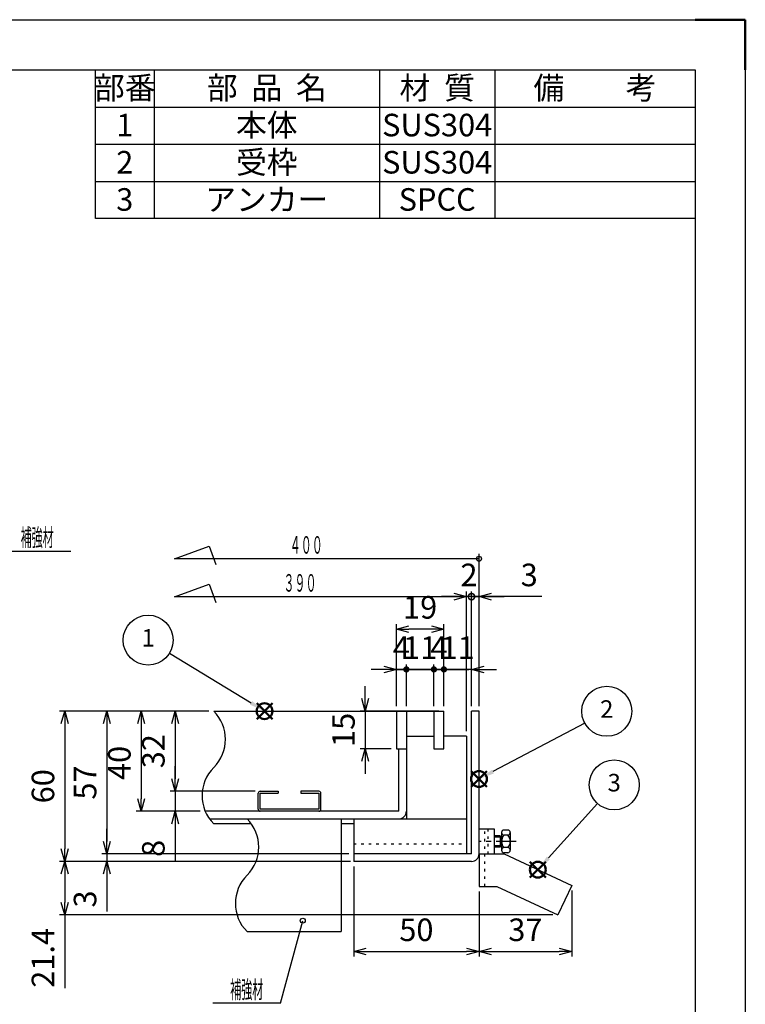
# Model space of a CAD drawing. Units: millimetres. Extents: x -834 to 8467, y -3438 to 1644.
# Drawn here: x 6847 to 7282, y 573 to 1162 of the extents above; entities that cross this region are included whole.
import ezdxf
from ezdxf.enums import TextEntityAlignment as Align

# ---------------------------------------------------------------- set-up
doc = ezdxf.new("R2010")
doc.units = ezdxf.units.MM
doc.header["$LTSCALE"] = 3
doc.linetypes.add('CENTER', pattern=[7, 4, -1, 1, -1])
doc.linetypes.add('DOT', pattern=[1.5, 0.5, -1])
doc.layers.add('AM_12', color=7, linetype='Continuous', lineweight=50, plot=False)
doc.layers.add('AM_5', color=3, linetype='Continuous', lineweight=25)
doc.layers.add('AM_BOR', color=7, linetype='Continuous', lineweight=50)
doc.layers.add('M2-0', color=7, linetype='Continuous')
doc.layers.add('M3-0', color=7, linetype='Continuous')
doc.styles.add('ACJISTS', font='isocp.shx', dxfattribs={"height": 1, "bigfont": 'extfont.shx'})
doc.styles.get("Standard").update_dxf_attribs({"font": 'ISOCP.SHX', "bigfont": 'EXTFONT.SHX'})
doc.dimstyles.new('IGS', dxfattribs={"dimscale": 3, "dimtxt": 4.5, "dimasz": 2.5, "dimexe": 1, "dimexo": 1, "dimgap": 1.5, "dimtad": 3, "dimdsep": 46, "dimtxsty": 'STANDARD', "dimblk": 'OPEN30', "dimcen": 0, "dimclrd": 256, "dimclre": 256, "dimclrt": 2, "dimadec": 0, "dimazin": 2, "dimtp": 0.1, "dimtm": 0.1, "dimtfac": 0.71, "dimtmove": 0, "dimatfit": 3, "dimldrblk": 'OPEN30', "dimfxl": 1, "dimlwd": -1, "dimlwe": -1, "dimarcsym": 0})

# ---------------------------------------------------------------- blocks, each defined once
blk = doc.blocks.new('*D347')
at = {"color": 2, "linetype": 'ByBlock'}
for q in [(981.568467, 397.596503), (927.815754, 348.136708)]:
    blk.add_line((968.315755, 348.136708), q, dxfattribs=at)
blk.add_circle((981.568467, 397.596503), 1.5, dxfattribs=at)
at = {"color": 2, "linetype": 'Continuous', "width": 0.565714}
blk.add_text('補強材', height=10.5, dxfattribs=at).set_placement((938.165754, 351.136708), (957.965755, 351.136708), align=Align.FIT)
blk = doc.blocks.new('_Open30')
at = {"color": 0, "linetype": 'ByBlock', "lineweight": -2}
for p, q in [((-1, 0.268), (0, 0)), ((0, 0), (-1, -0.268)), ((0, 0), (-1, 0))]:
    blk.add_line(p, q, dxfattribs=at)
blk = doc.blocks.new('*D386')
at = {"layer": 'DEFPOINTS', "color": 0, "transparency": 16777216}
for p in [(6963.32, 748.21), (6919.8, 688.21), (6958.25, 688.21)]:
    blk.add_point(p, dxfattribs=at)
at = {"layer": 'M3-0', "color": 3, "transparency": 16777216}
for p, q in [((6960.32, 748.21), (6916.8, 748.21)), ((6919.8, 740.71), (6919.8, 695.71)), ((6955.25, 688.21), (6916.8, 688.21))]:
    blk.add_line(p, q, dxfattribs=at)
at = {"layer": 'M3-0', "color": 3, "transparency": 16777216, "xscale": 7.5, "yscale": 7.5, "zscale": 7.5}
for p, rotation in [((6919.8, 748.21), 90), ((6919.8, 688.21), 270)]:
    blk.add_blockref('_Open30', p, dxfattribs=dict(at, rotation=rotation))
at = {"layer": 'M3-0', "color": 2, "transparency": 16777216, "insert": (6908.55, 717.17), "char_height": 13.5, "attachment_point": 5, "rotation": 90}
blk.add_mtext('40', dxfattribs=at)
blk = doc.blocks.new('*D387')
at = {"layer": 'DEFPOINTS', "color": 0, "transparency": 16777216}
for p in [(6991.18, 700.21), (6940.17, 688.21), (6958.25, 688.21)]:
    blk.add_point(p, dxfattribs=at)
at = {"layer": 'M3-0', "color": 3, "transparency": 16777216}
for p, q in [((6940.17, 707.71), (6940.17, 715.21)), ((6988.18, 700.21), (6937.17, 700.21)), ((6940.17, 700.21), (6940.17, 688.21)), ((6955.25, 688.21), (6937.17, 688.21)), ((6940.17, 680.71), (6940.17, 658.81))]:
    blk.add_line(p, q, dxfattribs=at)
at = {"layer": 'M3-0', "color": 3, "transparency": 16777216, "xscale": 7.5, "yscale": 7.5, "zscale": 7.5}
for p, rotation in [((6940.17, 700.21), 270), ((6940.17, 688.21), 90)]:
    blk.add_blockref('_Open30', p, dxfattribs=dict(at, rotation=rotation))
at = {"layer": 'M3-0', "color": 2, "transparency": 16777216, "insert": (6928.92, 666.01), "char_height": 13.5, "attachment_point": 5, "rotation": 90}
blk.add_mtext('8', dxfattribs=at)
blk = doc.blocks.new('*D388')
at = {"layer": 'DEFPOINTS', "color": 0, "transparency": 16777216}
for p in [(6963.32, 748.21), (6940.17, 700.21), (6991.18, 700.21)]:
    blk.add_point(p, dxfattribs=at)
at = {"layer": 'M3-0', "color": 3, "transparency": 16777216}
for p, q in [((6960.32, 748.21), (6937.17, 748.21)), ((6940.17, 740.71), (6940.17, 707.71)), ((6988.18, 700.21), (6937.17, 700.21))]:
    blk.add_line(p, q, dxfattribs=at)
at = {"layer": 'M3-0', "color": 3, "transparency": 16777216, "xscale": 7.5, "yscale": 7.5, "zscale": 7.5}
for p, rotation in [((6940.17, 748.21), 90), ((6940.17, 700.21), 270)]:
    blk.add_blockref('_Open30', p, dxfattribs=dict(at, rotation=rotation))
at = {"layer": 'M3-0', "color": 2, "transparency": 16777216, "insert": (6928.92, 724.21), "char_height": 13.5, "attachment_point": 5, "rotation": 90}
blk.add_mtext('32', dxfattribs=at)
blk = doc.blocks.new('*D389')
at = {"layer": 'DEFPOINTS', "color": 0, "transparency": 16777216}
for p in [(7101.15, 748.21), (7053.98, 725.71), (7072.65, 725.71)]:
    blk.add_point(p, dxfattribs=at)
at = {"layer": 'M3-0', "color": 3, "transparency": 16777216}
for p, q in [((7053.98, 755.71), (7053.98, 763.21)), ((7098.15, 748.21), (7050.98, 748.21)), ((7053.98, 748.21), (7053.98, 725.71)), ((7069.65, 725.71), (7050.98, 725.71)), ((7053.98, 718.21), (7053.98, 710.71))]:
    blk.add_line(p, q, dxfattribs=at)
at = {"layer": 'M3-0', "color": 3, "transparency": 16777216, "xscale": 7.5, "yscale": 7.5, "zscale": 7.5}
for p, rotation in [((7053.98, 748.21), 270), ((7053.98, 725.71), 90)]:
    blk.add_blockref('_Open30', p, dxfattribs=dict(at, rotation=rotation))
at = {"layer": 'M3-0', "color": 2, "transparency": 16777216, "insert": (7042.73, 736.96), "char_height": 13.5, "attachment_point": 5, "rotation": 90}
blk.add_mtext('15', dxfattribs=at)
blk = doc.blocks.new('*D390')
at = {"layer": 'DEFPOINTS', "color": 0, "transparency": 16777216}
for p in [(7122.15, 643.21), (7177.65, 643.82), (7177.65, 604.29)]:
    blk.add_point(p, dxfattribs=at)
at = {"layer": 'M3-0', "color": 3, "transparency": 16777216}
for p, q in [((7122.15, 640.21), (7122.15, 601.29)), ((7177.65, 640.82), (7177.65, 601.29)), ((7129.65, 604.29), (7170.15, 604.29))]:
    blk.add_line(p, q, dxfattribs=at)
at = {"layer": 'M3-0', "color": 3, "transparency": 16777216, "xscale": 7.5, "yscale": 7.5, "zscale": 7.5, "rotation": 180}
blk.add_blockref('_Open30', (7122.15, 604.29), dxfattribs=at)
at = {"layer": 'M3-0', "color": 3, "transparency": 16777216, "xscale": 7.5, "yscale": 7.5, "zscale": 7.5}
blk.add_blockref('_Open30', (7177.65, 604.29), dxfattribs=at)
at = {"layer": 'M3-0', "color": 2, "transparency": 16777216, "insert": (7149.9, 615.54), "char_height": 13.5, "attachment_point": 5}
blk.add_mtext('37', dxfattribs=at)
blk = doc.blocks.new('*D391')
at = {"layer": 'DEFPOINTS', "color": 0, "transparency": 16777216}
for p in [(7047.15, 658.21), (7122.15, 643.21), (7122.15, 604.29)]:
    blk.add_point(p, dxfattribs=at)
at = {"layer": 'M3-0', "color": 3, "transparency": 16777216}
for p, q in [((7047.15, 655.21), (7047.15, 601.29)), ((7122.15, 640.21), (7122.15, 601.29)), ((7054.65, 604.29), (7114.65, 604.29))]:
    blk.add_line(p, q, dxfattribs=at)
at = {"layer": 'M3-0', "color": 3, "transparency": 16777216, "xscale": 7.5, "yscale": 7.5, "zscale": 7.5, "rotation": 180}
blk.add_blockref('_Open30', (7047.15, 604.29), dxfattribs=at)
at = {"layer": 'M3-0', "color": 3, "transparency": 16777216, "xscale": 7.5, "yscale": 7.5, "zscale": 7.5}
blk.add_blockref('_Open30', (7122.15, 604.29), dxfattribs=at)
at = {"layer": 'M3-0', "color": 2, "transparency": 16777216, "insert": (7084.65, 615.54), "char_height": 13.5, "attachment_point": 5}
blk.add_mtext('50', dxfattribs=at)
blk = doc.blocks.new('*D392')
at = {"layer": 'DEFPOINTS', "color": 0, "transparency": 16777216}
for p in [(7047.15, 658.21), (6874.07, 626.15), (7169.41, 626.15)]:
    blk.add_point(p, dxfattribs=at)
at = {"layer": 'M3-0', "color": 3, "transparency": 16777216}
for p, q in [((7044.15, 658.21), (6871.07, 658.21)), ((6874.07, 650.71), (6874.07, 633.65)), ((7166.41, 626.15), (6871.07, 626.15)), ((6874.07, 626.15), (6874.07, 582.3))]:
    blk.add_line(p, q, dxfattribs=at)
at = {"layer": 'M3-0', "color": 3, "transparency": 16777216, "xscale": 7.5, "yscale": 7.5, "zscale": 7.5}
for p, rotation in [((6874.07, 658.21), 90), ((6874.07, 626.15), 270)]:
    blk.add_blockref('_Open30', p, dxfattribs=dict(at, rotation=rotation))
at = {"layer": 'M3-0', "color": 2, "transparency": 16777216, "insert": (6862.82, 600.48), "char_height": 13.5, "attachment_point": 5, "rotation": 90}
blk.add_mtext('21.4', dxfattribs=at)
blk = doc.blocks.new('*D393')
at = {"layer": 'DEFPOINTS', "color": 0, "transparency": 16777216}
for p in [(7072.65, 797.33), (7072.65, 748.21), (7101.15, 748.21)]:
    blk.add_point(p, dxfattribs=at)
at = {"layer": 'M3-0', "color": 3, "transparency": 16777216}
for p, q in [((7072.65, 751.21), (7072.65, 800.33)), ((7093.65, 797.33), (7080.15, 797.33)), ((7101.15, 751.21), (7101.15, 800.33))]:
    blk.add_line(p, q, dxfattribs=at)
at = {"layer": 'M3-0', "color": 3, "transparency": 16777216, "xscale": 7.5, "yscale": 7.5, "zscale": 7.5, "rotation": 180}
blk.add_blockref('_Open30', (7072.65, 797.33), dxfattribs=at)
at = {"layer": 'M3-0', "color": 3, "transparency": 16777216, "xscale": 7.5, "yscale": 7.5, "zscale": 7.5}
blk.add_blockref('_Open30', (7101.15, 797.33), dxfattribs=at)
at = {"layer": 'M3-0', "color": 2, "transparency": 16777216, "insert": (7086.9, 808.58), "char_height": 13.5, "attachment_point": 5}
blk.add_mtext('19', dxfattribs=at)
blk = doc.blocks.new('_DotSmall')
at = {"color": 0, "linetype": 'ByBlock', "const_width": 0.5}
blk.add_lwpolyline([(-0.0625, 0, 1), (0.0625, 0, 1)], format="xyb", close=True, dxfattribs=at)
blk = doc.blocks.new('*D394')
at = {"layer": 'DEFPOINTS', "color": 0, "transparency": 16777216}
for p in [(7117.65, 816.72), (7117.65, 748.21), (7122.15, 748.21)]:
    blk.add_point(p, dxfattribs=at)
at = {"layer": 'M3-0', "color": 3, "transparency": 16777216}
for p, q in [((7117.65, 751.21), (7117.65, 819.72)), ((7122.15, 751.21), (7122.15, 819.72)), ((7117.65, 816.72), (7110.15, 816.72)), ((7122.15, 816.72), (7117.65, 816.72)), ((7122.15, 816.72), (7117.65, 816.72)), ((7159.69, 816.72), (7122.15, 816.72)), ((7129.65, 816.72), (7137.15, 816.72))]:
    blk.add_line(p, q, dxfattribs=at)
at = {"layer": 'M3-0', "color": 3, "transparency": 16777216, "xscale": 7.5, "yscale": 7.5, "zscale": 7.5}
blk.add_blockref('_DotSmall', (7117.65, 816.72), dxfattribs=at)
at = {"layer": 'M3-0', "color": 3, "transparency": 16777216, "xscale": 7.5, "yscale": 7.5, "zscale": 7.5, "rotation": 180}
blk.add_blockref('_Open30', (7122.15, 816.72), dxfattribs=at)
at = {"layer": 'M3-0', "color": 2, "transparency": 16777216, "insert": (7152.21, 827.97), "char_height": 13.5, "attachment_point": 5}
blk.add_mtext('3', dxfattribs=at)
blk = doc.blocks.new('*D395')
at = {"layer": 'DEFPOINTS', "color": 0, "transparency": 16777216}
for p in [(6963.32, 748.21), (6874.07, 658.21), (7048.14, 658.21)]:
    blk.add_point(p, dxfattribs=at)
at = {"layer": 'M3-0', "color": 3, "transparency": 16777216}
for p, q in [((6960.32, 748.21), (6871.07, 748.21)), ((6874.07, 740.71), (6874.07, 665.71)), ((7045.14, 658.21), (6871.07, 658.21))]:
    blk.add_line(p, q, dxfattribs=at)
at = {"layer": 'M3-0', "color": 3, "transparency": 16777216, "xscale": 7.5, "yscale": 7.5, "zscale": 7.5}
for p, rotation in [((6874.07, 748.21), 90), ((6874.07, 658.21), 270)]:
    blk.add_blockref('_Open30', p, dxfattribs=dict(at, rotation=rotation))
at = {"layer": 'M3-0', "color": 2, "transparency": 16777216, "insert": (6862.82, 703.21), "char_height": 13.5, "attachment_point": 5, "rotation": 90}
blk.add_mtext('60', dxfattribs=at)
blk = doc.blocks.new('*D396')
at = {"layer": 'DEFPOINTS', "color": 0, "transparency": 16777216}
for p in [(7047.15, 662.71), (6899.27, 658.21), (7047.15, 658.21)]:
    blk.add_point(p, dxfattribs=at)
at = {"layer": 'M3-0', "color": 3, "transparency": 16777216}
for p, q in [((6899.27, 670.21), (6899.27, 677.71)), ((7044.15, 662.71), (6896.27, 662.71)), ((6899.27, 662.71), (6899.27, 658.21)), ((7044.15, 658.21), (6896.27, 658.21)), ((6899.27, 650.71), (6899.27, 628.25))]:
    blk.add_line(p, q, dxfattribs=at)
at = {"layer": 'M3-0', "color": 3, "transparency": 16777216, "xscale": 7.5, "yscale": 7.5, "zscale": 7.5}
for p, rotation in [((6899.27, 662.71), 270), ((6899.27, 658.21), 90)]:
    blk.add_blockref('_Open30', p, dxfattribs=dict(at, rotation=rotation))
at = {"layer": 'M3-0', "color": 2, "transparency": 16777216, "insert": (6888.02, 635.73), "char_height": 13.5, "attachment_point": 5, "rotation": 90}
blk.add_mtext('3', dxfattribs=at)
blk = doc.blocks.new('*D397')
at = {"layer": 'DEFPOINTS', "color": 0, "transparency": 16777216}
for p in [(6963.32, 748.21), (6899.27, 662.71), (7047.15, 662.71)]:
    blk.add_point(p, dxfattribs=at)
at = {"layer": 'M3-0', "color": 3, "transparency": 16777216}
for p, q in [((6960.32, 748.21), (6896.27, 748.21)), ((6899.27, 740.71), (6899.27, 670.21)), ((7044.15, 662.71), (6896.27, 662.71))]:
    blk.add_line(p, q, dxfattribs=at)
at = {"layer": 'M3-0', "color": 3, "transparency": 16777216, "xscale": 7.5, "yscale": 7.5, "zscale": 7.5}
for p, rotation in [((6899.27, 748.21), 90), ((6899.27, 662.71), 270)]:
    blk.add_blockref('_Open30', p, dxfattribs=dict(at, rotation=rotation))
at = {"layer": 'M3-0', "color": 2, "transparency": 16777216, "insert": (6888.02, 705.46), "char_height": 13.5, "attachment_point": 5, "rotation": 90}
blk.add_mtext('57', dxfattribs=at)
blk = doc.blocks.new('*D346')
at = {"color": 2, "linetype": 'ByBlock'}
for q in [(740.505882, 605.285159), (841.269658, 621.432789)]:
    blk.add_line((800.769657, 621.432789), q, dxfattribs=at)
blk.add_circle((740.505882, 605.285159), 1.5, dxfattribs=at)
at = {"color": 2, "linetype": 'Continuous', "width": 0.565714}
blk.add_text('補強材', height=10.5, dxfattribs=at).set_placement((811.119657, 624.432789), (830.919658, 624.432789), align=Align.FIT)
blk = doc.blocks.new('GENDOT')
blk.add_line((0, 0), (-1, 0))
at = {"const_width": 0.25}
blk.add_lwpolyline([(-0.125, 0, 1), (0.125, 0, 1)], format="xyb", close=True, dxfattribs=at)
blk = doc.blocks.new('*D357')
at = {"layer": 'AM_5', "transparency": 16777216}
for p, q in [((7065.15, 773.17), (7057.65, 773.17)), ((7072.65, 751.21), (7072.65, 776.17)), ((7072.65, 773.17), (7078.65, 773.17)), ((7078.65, 751.21), (7078.65, 776.17)), ((7086.15, 773.17), (7093.65, 773.17))]:
    blk.add_line(p, q, dxfattribs=at)
at = {"layer": 'DEFPOINTS', "color": 0, "transparency": 16777216}
for p in [(7078.65, 773.17), (7072.65, 748.21), (7078.65, 748.21)]:
    blk.add_point(p, dxfattribs=at)
at = {"layer": 'AM_5', "transparency": 16777216, "xscale": 7.5, "yscale": 7.5, "zscale": 7.5}
blk.add_blockref('_Open30', (7072.65, 773.17), dxfattribs=at)
at = {"layer": 'AM_5', "transparency": 16777216, "xscale": 7.5, "yscale": 7.5, "zscale": 7.5, "rotation": 180}
blk.add_blockref('GENDOT', (7078.65, 773.17), dxfattribs=at)
at = {"layer": 'AM_5', "color": 2, "transparency": 16777216, "insert": (7075.65, 784.42), "char_height": 13.5, "attachment_point": 5}
blk.add_mtext('4', dxfattribs=at)
blk = doc.blocks.new('*D358')
at = {"layer": 'AM_5', "transparency": 16777216}
for p, q in [((7071.15, 773.17), (7063.65, 773.17)), ((7078.65, 751.21), (7078.65, 776.17)), ((7095.15, 773.17), (7078.65, 773.17)), ((7095.15, 751.21), (7095.15, 776.17)), ((7102.65, 773.17), (7110.15, 773.17))]:
    blk.add_line(p, q, dxfattribs=at)
at = {"layer": 'DEFPOINTS', "color": 0, "transparency": 16777216}
for p in [(7078.65, 773.17), (7078.65, 748.21), (7095.15, 748.21)]:
    blk.add_point(p, dxfattribs=at)
at = {"layer": 'AM_5', "transparency": 16777216, "xscale": 7.5, "yscale": 7.5, "zscale": 7.5}
blk.add_blockref('GENDOT', (7078.65, 773.17), dxfattribs=at)
at = {"layer": 'AM_5', "transparency": 16777216, "xscale": 7.5, "yscale": 7.5, "zscale": 7.5, "rotation": 180}
blk.add_blockref('GENDOT', (7095.15, 773.17), dxfattribs=at)
at = {"layer": 'AM_5', "color": 2, "transparency": 16777216, "insert": (7086.9, 784.42), "char_height": 13.5, "attachment_point": 5}
blk.add_mtext('11', dxfattribs=at)
blk = doc.blocks.new('*D359')
at = {"layer": 'AM_5', "transparency": 16777216}
for p, q in [((7087.65, 773.17), (7080.15, 773.17)), ((7095.15, 751.21), (7095.15, 776.17)), ((7101.15, 773.17), (7095.15, 773.17)), ((7101.15, 751.21), (7101.15, 776.17)), ((7108.65, 773.17), (7116.15, 773.17))]:
    blk.add_line(p, q, dxfattribs=at)
at = {"layer": 'DEFPOINTS', "color": 0, "transparency": 16777216}
for p in [(7095.15, 773.17), (7095.15, 748.21), (7101.15, 748.21)]:
    blk.add_point(p, dxfattribs=at)
at = {"layer": 'AM_5', "transparency": 16777216, "xscale": 7.5, "yscale": 7.5, "zscale": 7.5}
blk.add_blockref('GENDOT', (7095.15, 773.17), dxfattribs=at)
at = {"layer": 'AM_5', "transparency": 16777216, "xscale": 7.5, "yscale": 7.5, "zscale": 7.5, "rotation": 180}
blk.add_blockref('GENDOT', (7101.15, 773.17), dxfattribs=at)
at = {"layer": 'AM_5', "color": 2, "transparency": 16777216, "insert": (7098.15, 784.42), "char_height": 13.5, "attachment_point": 5}
blk.add_mtext('4', dxfattribs=at)
blk = doc.blocks.new('*D360')
at = {"layer": 'AM_5', "transparency": 16777216}
for p, q in [((7093.65, 773.17), (7086.15, 773.17)), ((7101.15, 751.21), (7101.15, 776.17)), ((7117.65, 773.17), (7101.15, 773.17)), ((7117.65, 751.21), (7117.65, 776.17)), ((7125.15, 773.17), (7132.65, 773.17))]:
    blk.add_line(p, q, dxfattribs=at)
at = {"layer": 'DEFPOINTS', "color": 0, "transparency": 16777216}
for p in [(7101.15, 773.17), (7101.15, 748.21), (7117.65, 748.21)]:
    blk.add_point(p, dxfattribs=at)
at = {"layer": 'AM_5', "transparency": 16777216, "xscale": 7.5, "yscale": 7.5, "zscale": 7.5}
blk.add_blockref('GENDOT', (7101.15, 773.17), dxfattribs=at)
at = {"layer": 'AM_5', "transparency": 16777216, "xscale": 7.5, "yscale": 7.5, "zscale": 7.5, "rotation": 180}
blk.add_blockref('_Open30', (7117.65, 773.17), dxfattribs=at)
at = {"layer": 'AM_5', "color": 2, "transparency": 16777216, "insert": (7109.4, 784.42), "char_height": 13.5, "attachment_point": 5}
blk.add_mtext('11', dxfattribs=at)
blk = doc.blocks.new('*D361')
at = {"layer": 'AM_5', "transparency": 16777216}
for p, q in [((7114.65, 736.21), (7114.65, 819.72)), ((7117.65, 751.21), (7117.65, 819.72)), ((7107.15, 816.72), (7099.65, 816.72)), ((7117.65, 816.72), (7114.65, 816.72)), ((7117.65, 816.72), (7125.15, 816.72))]:
    blk.add_line(p, q, dxfattribs=at)
at = {"layer": 'DEFPOINTS', "color": 0, "transparency": 16777216}
for p in [(7114.65, 816.72), (7117.65, 748.21), (7114.65, 733.21)]:
    blk.add_point(p, dxfattribs=at)
at = {"layer": 'AM_5', "transparency": 16777216, "xscale": 7.5, "yscale": 7.5, "zscale": 7.5}
blk.add_blockref('_Open30', (7114.65, 816.72), dxfattribs=at)
at = {"layer": 'AM_5', "transparency": 16777216, "xscale": 7.5, "yscale": 7.5, "zscale": 7.5, "rotation": 180}
blk.add_blockref('_DotSmall', (7117.65, 816.72), dxfattribs=at)
at = {"layer": 'AM_5', "color": 2, "transparency": 16777216, "insert": (7116.15, 827.97), "char_height": 13.5, "attachment_point": 5}
blk.add_mtext('2', dxfattribs=at)
blk = doc.blocks.new('IGS_A3')
for p, q in [((25, 287), (410, 287)), ((410, 287), (410, 10))]:
    blk.add_line(p, q)
at = {"layer": 'AM_BOR', "color": 1, "lineweight": 25}
for p, q in [((0, 297), (420, 297)), ((420, 297), (420, 0))]:
    blk.add_line(p, q, dxfattribs=at)
at = {"layer": 'AM_BOR'}
for p, q in [((410, 297), (420, 297)), ((420, 297), (420, 287))]:
    blk.add_line(p, q, dxfattribs=at)
blk = doc.blocks.new('*S2529525')
at = {"layer": 'AM_12', "color": 4}
for p, q in [((6989.04, 743.48), (6998.49, 752.93)), ((6989.04, 752.93), (6998.49, 743.48))]:
    blk.add_line(p, q, dxfattribs=at)
blk.add_circle((6993.76, 748.21), 4.73, dxfattribs=at)
blk = doc.blocks.new('*S2530526')
at = {"layer": 'AM_12', "color": 4}
for p, q in [((7152.68, 648.54), (7162.13, 657.99)), ((7152.68, 657.99), (7162.13, 648.54))]:
    blk.add_line(p, q, dxfattribs=at)
blk.add_circle((7157.4, 653.26), 4.73, dxfattribs=at)
blk = doc.blocks.new('*S2531527')
at = {"layer": 'AM_12', "color": 4}
for p, q in [((7117.43, 702.84), (7126.88, 712.29)), ((7117.43, 712.29), (7126.88, 702.84))]:
    blk.add_line(p, q, dxfattribs=at)
blk.add_circle((7122.15, 707.56), 4.73, dxfattribs=at)

msp = doc.modelspace()

# ---------------------------------------------------------------- linework, layer by layer
at = {"color": 7}
for p, q in [((6892.499, 1043.031), (6892.499, 1132.131)), ((6892.499, 1132.131), (7251.599, 1132.131)), ((7251.599, 1132.131), (7251.599, 1043.031)), ((7251.599, 1043.031), (6892.499, 1043.031))]:
    msp.add_line(p, q, dxfattribs=at)
at = {"color": 1}
for p, q in [((6927.599, 1132.131), (6927.599, 1109.856)), ((7062.599, 1132.131), (7062.599, 1109.856)), ((7131.599, 1132.131), (7131.599, 1109.856)), ((6892.499, 1109.856), (7251.599, 1109.856)), ((6927.599, 1109.856), (6927.599, 1087.581)), ((7062.599, 1109.856), (7062.599, 1087.581)), ((7131.599, 1109.856), (7131.599, 1087.581)), ((6892.499, 1087.581), (7251.599, 1087.581)), ((6927.599, 1087.581), (6927.599, 1065.306)), ((7062.599, 1087.581), (7062.599, 1065.306)), ((7131.599, 1087.581), (7131.599, 1065.306)), ((6892.499, 1065.306), (7251.599, 1065.306)), ((6927.599, 1065.306), (6927.599, 1043.031)), ((7062.599, 1065.306), (7062.599, 1043.031)), ((7131.599, 1065.306), (7131.599, 1043.031))]:
    msp.add_line(p, q, dxfattribs=at)
at = {"layer": 'AM_5'}
for p, q in [((6936.818, 782.91), (6985.693, 753.123)), ((7185.417, 741.075), (7130.502, 711.988)), ((7193.077, 692.881), (7163.725, 660.285))]:
    msp.add_line(p, q, dxfattribs=at)
at = {"layer": 'AM_5', "color": 3}
for centre in [(6924.041, 790.697), (7198.639, 748.079), (7203.09, 704)]:
    msp.add_circle(centre, 14.963, dxfattribs=at)
at = {"layer": 'AM_5'}
for points in [[(6985.045, 752.061), (6986.34, 754.186), (6993.762, 748.205)], [(7129.92, 713.087), (7131.084, 710.889), (7122.151, 707.565)], [(7162.8, 661.118), (7164.649, 659.453), (7157.401, 653.263)]]:
    msp.add_trace(points, dxfattribs=at)
at = {"layer": 'M3-0', "color": 3, "linetype": 'Continuous'}
for p, q in [((6939.894, 839.449), (6960.484, 846.943)), ((6960.484, 846.943), (6964.492, 835.931)), ((7122.151, 839.449), (6939.894, 839.449)), ((7122.151, 760.466), (7122.151, 842.449)), ((6939.894, 816.715), (6960.484, 824.209)), ((6960.484, 824.209), (6964.492, 813.198)), ((7114.651, 816.715), (6939.894, 816.715))]:
    msp.add_line(p, q, dxfattribs=at)
at = {"layer": 'M3-0', "color": 7, "linetype": 'Continuous'}
for p, q in [((6963.321, 748.205), (7101.151, 748.205)), ((7072.651, 748.205), (7072.651, 725.705)), ((7078.651, 748.205), (7078.651, 683.705)), ((7095.151, 748.205), (7095.151, 725.705)), ((7101.151, 725.705), (7101.151, 748.205)), ((7117.651, 662.705), (7117.651, 748.205)), ((7122.151, 748.205), (7117.651, 748.205)), ((7122.151, 662.705), (7122.151, 748.205)), ((7078.651, 733.205), (7095.151, 733.205)), ((7114.651, 733.205), (7101.151, 733.205)), ((7114.651, 733.205), (7114.651, 662.705)), ((7072.651, 725.705), (7078.651, 725.705)), ((7074.151, 688.205), (7074.151, 725.705)), ((7095.151, 725.705), (7101.151, 725.705)), ((6989.979, 689.405), (6989.979, 699.005)), ((6991.179, 700.205), (7001.979, 700.205)), ((6991.179, 699.005), (7001.979, 699.005)), ((6991.179, 689.405), (6991.179, 699.005)), ((7001.979, 700.205), (7001.979, 699.005)), ((7026.279, 700.205), (7015.479, 700.205)), ((7015.479, 700.205), (7015.479, 699.005)), ((7015.479, 699.005), (7026.279, 699.005)), ((7026.279, 699.005), (7026.279, 689.405)), ((7027.479, 689.405), (7027.479, 699.005)), ((7074.151, 688.205), (6958.249, 688.205)), ((7026.279, 689.405), (6991.179, 689.405)), ((6960.779, 683.705), (7078.651, 683.705)), ((6985.821, 680.705), (6963.321, 680.705)), ((7039.651, 683.705), (7039.651, 616.205)), ((7047.151, 680.705), (7039.651, 680.705)), ((7047.151, 683.705), (7047.151, 662.705)), ((7078.651, 683.705), (7114.651, 683.705)), ((7122.151, 662.705), (7122.151, 677.705)), ((7122.151, 677.705), (7131.151, 677.705)), ((7131.151, 677.705), (7131.151, 662.705)), ((7134.901, 673.58), (7131.151, 673.58)), ((7135.651, 672.83), (7131.151, 672.83)), ((7134.901, 673.58), (7134.901, 666.83)), ((7135.651, 675.455), (7135.651, 664.955)), ((7139.401, 676.955), (7137.151, 676.955)), ((7139.401, 673.955), (7137.151, 673.955)), ((7140.901, 675.455), (7140.901, 664.955)), ((7135.651, 667.58), (7131.151, 667.58)), ((7134.901, 666.83), (7131.151, 666.83)), ((7139.401, 666.455), (7137.151, 666.455)), ((7117.651, 662.705), (7047.151, 662.705)), ((7047.151, 662.705), (7047.151, 658.205)), ((7122.151, 662.705), (7137.151, 662.705)), ((7122.151, 662.705), (7122.151, 643.205)), ((7139.401, 663.455), (7137.151, 663.455)), ((7137.151, 662.705), (7177.651, 643.82)), ((7117.651, 658.205), (7047.151, 658.205)), ((7122.151, 643.205), (7132.828, 643.205)), ((7132.828, 643.205), (7169.41, 626.147)), ((7177.651, 643.82), (7169.41, 626.147)), ((6983.279, 616.205), (7039.651, 616.205))]:
    msp.add_line(p, q, dxfattribs=at)
at = {"layer": 'M3-0', "color": 7, "linetype": 'DOT'}
for p, q in [((7125.601, 643.205), (7125.601, 677.705)), ((7127.701, 662.705), (7127.701, 677.705))]:
    msp.add_line(p, q, dxfattribs=at)
at = {"layer": 'M3-0', "color": 2, "linetype": 'DOT'}
msp.add_line((7047.151, 668.705), (7114.651, 668.705), dxfattribs=at)
at = {"layer": 'M3-0', "color": 6, "linetype": 'CENTER'}
msp.add_line((7144.364, 670.205), (7122.116, 670.205), dxfattribs=at)
at = {"layer": 'M3-0', "color": 3, "linetype": 'Continuous'}
msp.add_circle((7122.151, 839.449), 1.5, dxfattribs=at)
at = {"layer": 'M3-0', "color": 7, "linetype": 'Continuous'}
for centre, radius, start, end in [((6946.446, 731.33), 23.865, 315, 45), ((6980.196, 697.58), 23.865, 135, 224.999999), ((6991.179, 699.005), 1.2, 90, 180), ((7026.279, 699.005), 1.2, 0, 90), ((6991.179, 689.405), 1.2, 180, 270), ((7026.279, 689.405), 1.2, 270, 0), ((7074.151, 688.205), 4.5, 270, 0), ((6966.404, 666.83), 23.865, 315, 45), ((7137.151, 675.455), 1.5, 90, 270), ((7141.089, 670.205), 5.438, 136.397181, 223.602819), ((7139.401, 675.455), 1.5, 270, 90), ((7135.464, 670.205), 5.438, 316.397181, 43.602819), ((7137.151, 664.955), 1.5, 90, 270), ((7139.401, 664.955), 1.5, 270, 90), ((7117.651, 662.705), 4.5, 270, 0), ((7000.154, 633.08), 23.865, 135, 225)]:
    msp.add_arc(centre, radius, start, end, dxfattribs=at)

# ---------------------------------------------------------------- block references
at = {"lineweight": 0, "xscale": 3, "yscale": 3, "zscale": 3}
msp.add_blockref('IGS_A3', (6021.599, 271.131), dxfattribs=at)
at = {"layer": 'AM_12'}
for name in ['*S2529525', '*S2531527', '*S2530526']:
    msp.add_blockref(name, (0, 0), dxfattribs=at)
at = {"layer": 'M2-0'}
msp.add_blockref('*D346', (6036.578, 222.485), dxfattribs=at)
at = {"layer": 'M3-0'}
msp.add_blockref('*D347', (6035.015, 225.144), dxfattribs=at)

# ---------------------------------------------------------------- texts
at = {"color": 7, "char_height": 13.5, "attachment_point": 2, "style": 'ACJISTS'}
for s, insert, width in [('部番', (6910.049, 1128.081), 29.7), ('部  品  名', (6995.099, 1128.081), 129.6), ('材  質', (7097.099, 1128.081), 63.6), ('備\u3000\u3000考', (7191.599, 1128.081), 114.6), ('1', (6910.049, 1105.806), 29.7), ('本体', (6995.099, 1105.806), 129.6), ('SUS304', (7097.099, 1105.806), 63.6), ('受枠', (6995.099, 1083.531), 129.6), ('2', (6910.049, 1083.531), 29.7), ('SUS304', (7097.099, 1083.531), 63.6), ('3', (6910.049, 1061.256), 29.7), ('アンカー', (6995.099, 1061.256), 129.6), ('SPCC', (7097.099, 1061.256), 63.6)]:
    msp.add_mtext(s, dxfattribs=dict(at, insert=insert, width=width))
at = {"layer": 'AM_5', "color": 2, "char_height": 10.5, "attachment_point": 5, "style": 'ACJISTS'}
for s, insert in [('1', (6924.041, 790.697)), ('2', (7198.639, 748.079)), ('3', (7203.09, 704))]:
    msp.add_mtext(s, dxfattribs=dict(at, insert=insert))
at = {"layer": 'M3-0', "color": 2, "linetype": 'Continuous', "width": 0.601824}
for s, rotation, p, p2 in [('４００', 359.999997, (7008.824, 842.449), (7028.624, 842.449)), ('３９０', 359.999994, (7005.074, 819.715), (7024.874, 819.715))]:
    msp.add_text(s, height=10.5, rotation=rotation, dxfattribs=at).set_placement(p, p2, align=Align.FIT)

# ---------------------------------------------------------------- dimensions: what is measured, and where the dimension line sits
at = {"layer": 'AM_5'}
for base, p1, p2, override, picture, middle in [((7114.651, 816.715), (7117.651, 748.205), (7114.651, 733.205), {"dimlfac": 0.666667, "dimblk1": 'DotSmall', "dimblk2": 'Open30', "dimsah": 1, "dimtix": 1}, '*D361', (7116.151, 827.967)), ((7078.651, 773.167), (7072.651, 748.205), (7078.651, 748.205), {"dimlfac": 0.666667, "dimblk1": 'Open30', "dimblk2": 'GENDOT', "dimsah": 1, "dimtix": 1}, '*D357', (7075.651, 784.417)), ((7078.651, 773.167), (7095.151, 748.205), (7078.651, 748.205), {"dimlfac": 0.666667, "dimblk": 'GENDOT', "dimtix": 1}, '*D358', (7086.901, 784.417)), ((7095.151, 773.167), (7101.151, 748.205), (7095.151, 748.205), {"dimlfac": 0.666667, "dimblk": 'GENDOT', "dimtix": 1}, '*D359', (7098.151, 784.417)), ((7101.151, 773.167), (7117.651, 748.205), (7101.151, 748.205), {"dimlfac": 0.666667, "dimblk1": 'Open30', "dimblk2": 'GENDOT', "dimsah": 1, "dimtix": 1}, '*D360', (7109.401, 784.417))]:
    dim = msp.add_linear_dim(base=base, p1=p1, p2=p2, dimstyle='IGS', override=override, dxfattribs=at)
    dim.commit()
    dim.dimension.update_dxf_attribs({"geometry": picture, "text_midpoint": middle})
at = {"layer": 'M3-0', "color": 2}
dim = msp.add_linear_dim(base=(7117.651, 816.715), p1=(7122.151, 748.205), p2=(7117.651, 748.205), dimstyle='IGS', override={"dimlfac": 0.666667, "dimblk1": 'Open30', "dimblk2": 'DotSmall', "dimsah": 1, "dimclrd": 3, "dimclre": 3, "dimtix": 1, "dimtmove": 1}, dxfattribs=at)
dim.commit()
dim.dimension.update_dxf_attribs({"geometry": '*D394', "text_midpoint": (7152.211, 817.513), "dimtype": 160})
dim = msp.add_linear_dim(base=(7072.651, 797.329), p1=(7101.151, 748.205), p2=(7072.651, 748.205), dimstyle='IGS', override={"dimscale": 3, "dimlfac": 0.666667, "dimclrd": 3, "dimclre": 3}, dxfattribs=at)
dim.commit()
dim.dimension.update_dxf_attribs({"geometry": '*D393', "text_midpoint": (7086.901, 808.579)})
for base, p1, p2, angle, override, picture, middle in [((7053.981, 725.705), (7101.151, 748.205), (7072.651, 725.705), 90, {"dimscale": 3, "dimlfac": 0.666667, "dimclrd": 3, "dimclre": 3}, '*D389', (7042.731, 736.955)), ((6874.074, 658.205), (6963.321, 748.205), (7048.136, 658.205), 90, {"dimscale": 3, "dimlfac": 0.666667, "dimclrd": 3, "dimclre": 3}, '*D395', (6862.824, 703.205)), ((6899.266, 662.705), (6963.321, 748.205), (7047.151, 662.705), 90, {"dimscale": 3, "dimlfac": 0.666667, "dimclrd": 3, "dimclre": 3}, '*D397', (6888.016, 705.455)), ((6940.171, 700.205), (6963.321, 748.205), (6991.179, 700.205), 90, {"dimscale": 3, "dimlfac": 0.666667, "dimclrd": 3, "dimclre": 3}, '*D388', (6928.919, 724.205)), ((6940.171, 688.205), (6991.179, 700.205), (6958.249, 688.205), 90, {"dimscale": 3, "dimlfac": 0.666667, "dimclrd": 3, "dimclre": 3}, '*D387', (6928.921, 666.005)), ((6899.266, 658.205), (7047.151, 662.705), (7047.151, 658.205), 90, {"dimscale": 3, "dimlfac": 0.666667, "dimclrd": 3, "dimclre": 3}, '*D396', (6888.016, 635.726)), ((6874.074, 626.147), (7047.151, 658.205), (7169.41, 626.147), 90, {"dimdec": 1, "dimlfac": 0.666667, "dimclrd": 3, "dimclre": 3}, '*D392', (6862.823, 600.476)), ((7122.151, 604.292), (7047.151, 658.205), (7122.151, 643.205), 180, {"dimscale": 3, "dimlfac": 0.666667, "dimclrd": 3, "dimclre": 3}, '*D391', (7084.651, 615.542)), ((7177.651, 604.292), (7122.151, 643.205), (7177.651, 643.82), 180, {"dimscale": 3, "dimlfac": 0.666667, "dimclrd": 3, "dimclre": 3}, '*D390', (7149.901, 615.542))]:
    dim = msp.add_linear_dim(base=base, p1=p1, p2=p2, angle=angle, dimstyle='IGS', override=override, dxfattribs=at)
    dim.commit()
    dim.dimension.update_dxf_attribs({"geometry": picture, "text_midpoint": middle})
dim = msp.add_linear_dim(base=(6919.8, 688.205), p1=(6963.321, 748.205), p2=(6958.249, 688.205), angle=90, dimstyle='IGS', override={"dimscale": 3, "dimlfac": 0.666667, "dimclrd": 3, "dimclre": 3}, dxfattribs=at)
dim.commit()
dim.dimension.update_dxf_attribs({"geometry": '*D386', "text_midpoint": (6919.8, 717.169), "dimtype": 160})

doc.saveas('drawing.dxf')
